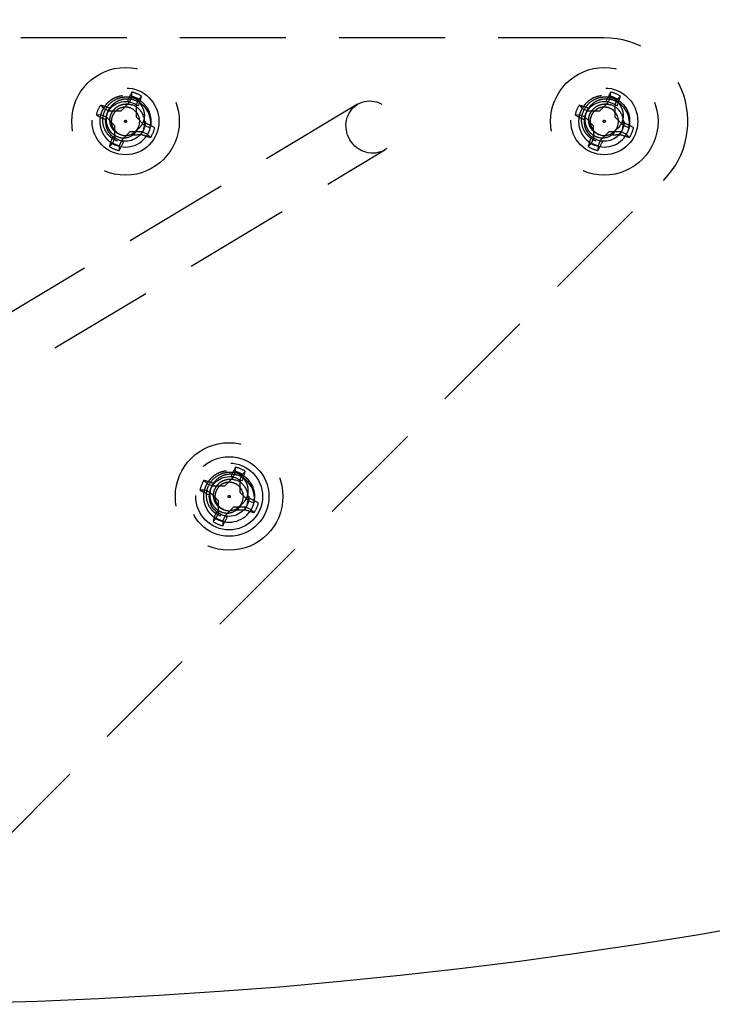
# Model space of a CAD drawing. Extents: x 2856 to 3304, y 956 to 1223.
# Drawn here: x 3267 to 3270, y 1093 to 1098 of the extents above; entities that cross this region are included whole.
import ezdxf

# ---------------------------------------------------------------- set-up
doc = ezdxf.new("R2010")
doc.units = 0
doc.header["$LTSCALE"] = 4
doc.header["$MEASUREMENT"] = 0
doc.linetypes.add('HIDDEN2', pattern=[0.1875, 0.125, -0.0625])
for name, color, linetype in [('DV4_Default', 7, 'CONTINUOUS'), ('OBJ', 1, 'CONTINUOUS'), ('OL', 1, 'CONTINUOUS')]:
    doc.layers.add(name, color=color, linetype=linetype)

# ---------------------------------------------------------------- blocks, each defined once
blk = doc.blocks.new('Aspire-Table-Half-Round-48-37322')
at = {"layer": 'DV4_Default', "color": 2, "linetype": 'HIDDEN2'}
for p, q in [((3.5355, -19.4458), (-3.5355, -19.4458)), ((1.309, -19.7243), (1.3093, -19.7018)), ((3.5651, -19.7243), (3.5654, -19.7018)), ((2.3732, -19.7593), (0.174, -21.0788)), ((1.177, -19.779), (1.1609, -19.7634)), ((1.2587, -19.7894), (1.2986, -19.7494)), ((1.2986, -19.7494), (1.2885, -19.7426)), ((1.2986, -19.7494), (1.309, -19.7243)), ((1.3399, -19.7371), (1.3295, -19.7621)), ((1.3295, -19.7621), (1.3295, -19.8187)), ((1.3295, -19.7621), (1.3415, -19.7645)), ((1.3399, -19.7371), (1.3555, -19.7209)), ((3.4331, -19.779), (3.417, -19.7634)), ((3.5148, -19.7894), (3.5547, -19.7494)), ((3.5547, -19.7494), (3.5446, -19.7426)), ((3.5547, -19.7494), (3.5651, -19.7243)), ((3.596, -19.7371), (3.5856, -19.7621)), ((3.5856, -19.7621), (3.5856, -19.8187)), ((3.5856, -19.7621), (3.5975, -19.7645)), ((3.596, -19.7371), (3.6116, -19.7209)), ((1.1643, -19.8099), (1.1418, -19.8096)), ((1.1893, -19.8203), (1.1642, -19.8099)), ((1.177, -19.779), (1.2021, -19.7894)), ((1.2021, -19.7894), (1.2587, -19.7894)), ((3.4204, -19.8099), (3.3979, -19.8096)), ((3.4454, -19.8203), (3.4203, -19.8099)), ((3.4331, -19.779), (3.4582, -19.7894)), ((3.4582, -19.7894), (3.5148, -19.7894)), ((1.2293, -19.8602), (1.1893, -19.8203)), ((1.3295, -19.8187), (1.3695, -19.8587)), ((1.3695, -19.8587), (1.3763, -19.8486)), ((3.4854, -19.8602), (3.4454, -19.8203)), ((3.5856, -19.8187), (3.6256, -19.8587)), ((3.6256, -19.8587), (3.6324, -19.8486)), ((1.2294, -19.9168), (1.2293, -19.8602)), ((1.3002, -19.8896), (1.2602, -19.9296)), ((1.3568, -19.8895), (1.3002, -19.8896)), ((1.3568, -19.8895), (1.3544, -19.9015)), ((1.3819, -19.8999), (1.3568, -19.8895)), ((1.3695, -19.8587), (1.3946, -19.869)), ((1.3819, -19.8999), (1.398, -19.9156)), ((3.4855, -19.9168), (3.4854, -19.8602)), ((3.5563, -19.8896), (3.5163, -19.9296)), ((3.6129, -19.8895), (3.5563, -19.8896)), ((3.6129, -19.8895), (3.6105, -19.9015)), ((3.6379, -19.8999), (3.6129, -19.8895)), ((3.6256, -19.8587), (3.6507, -19.869)), ((3.6379, -19.8999), (3.6541, -19.9156)), ((1.219, -19.9419), (1.2034, -19.958)), ((1.2294, -19.9168), (1.2174, -19.9144)), ((1.219, -19.9419), (1.2294, -19.9168)), ((1.2602, -19.9296), (1.2499, -19.9547)), ((1.2602, -19.9296), (1.2704, -19.9363)), ((3.4751, -19.9419), (3.4594, -19.958)), ((3.4855, -19.9168), (3.4735, -19.9144)), ((3.4751, -19.9419), (3.4855, -19.9168)), ((3.5163, -19.9296), (3.506, -19.9547)), ((3.5163, -19.9296), (3.5264, -19.9363)), ((0.3027, -21.2932), (2.5018, -19.9737)), ((1.2499, -19.9546), (1.2495, -19.9771)), ((3.506, -19.9546), (3.5056, -19.9771)), ((0.1326, -23.7992), (3.8139, -20.1179)), ((1.7973, -21.4921), (1.7977, -21.4696)), ((1.747, -21.5571), (1.787, -21.5171)), ((1.787, -21.5171), (1.7769, -21.5104)), ((1.787, -21.5171), (1.7973, -21.492)), ((1.8282, -21.5048), (1.8178, -21.5299)), ((1.8282, -21.5048), (1.8439, -21.4887)), ((1.6654, -21.5468), (1.6492, -21.5311)), ((1.6654, -21.5468), (1.6904, -21.5572)), ((1.6904, -21.5572), (1.747, -21.5571)), ((1.8178, -21.5299), (1.8179, -21.5865)), ((1.8178, -21.5299), (1.8298, -21.5323)), ((1.6526, -21.5777), (1.6301, -21.5773)), ((1.6777, -21.588), (1.6526, -21.5777)), ((1.7177, -21.628), (1.6777, -21.588)), ((1.8179, -21.5865), (1.8579, -21.6264)), ((1.8579, -21.6264), (1.8646, -21.6163)), ((1.7177, -21.6846), (1.7177, -21.628)), ((1.7885, -21.6573), (1.7486, -21.6973)), ((1.8451, -21.6573), (1.7885, -21.6573)), ((1.8451, -21.6573), (1.8427, -21.6692)), ((1.8702, -21.6677), (1.8451, -21.6573)), ((1.8579, -21.6264), (1.883, -21.6368)), ((1.7073, -21.7096), (1.6917, -21.7258)), ((1.7177, -21.6846), (1.7058, -21.6822)), ((1.7073, -21.7096), (1.7177, -21.6846)), ((1.7486, -21.6973), (1.7382, -21.7224)), ((1.7486, -21.6973), (1.7587, -21.7041)), ((1.8702, -21.6677), (1.8863, -21.6833)), ((1.7382, -21.7224), (1.7379, -21.7449))]:
    blk.add_line(p, q, dxfattribs=at)
for centre, radius in [((1.2794, -19.8395), 0.2534), ((3.5355, -19.8395), 0.2534), ((1.2795, -19.8395), 0.1575), ((3.5355, -19.8395), 0.1575), ((1.2795, -19.8395), 0.0937), ((3.5355, -19.8395), 0.0937), ((1.2794, -19.8395), 0.005), ((3.5355, -19.8395), 0.005), ((1.7678, -21.6072), 0.2534), ((1.7678, -21.6072), 0.1875), ((1.7678, -21.6072), 0.1575), ((1.7678, -21.6072), 0.0937), ((1.7678, -21.6072), 0.005)]:
    blk.add_circle(centre, radius, dxfattribs=at)
for centre, radius, start, end in [((3.5355, -19.8395), 0.3937, 315, 90), ((1.2794, -19.8395), 0.1408, 57.301, 77.7444), ((3.5355, -19.8395), 0.1408, 57.301, 77.7444), ((1.2794, -19.8395), 0.1408, 147.301, 167.7444), ((1.282, -19.8448), 0.0879, 340.1057, 70.3782), ((1.2841, -19.8478), 0.1142, 345.4677, 71.2652), ((1.2843, -19.8421), 0.1179, 28.491, 70.1719), ((1.2794, -19.8395), 0.121, 59.0728, 67.5227), ((3.5355, -19.8395), 0.1408, 147.301, 167.7444), ((3.5381, -19.8448), 0.0879, 340.1057, 70.3782), ((3.5401, -19.8478), 0.1142, 345.4677, 71.2652), ((3.5403, -19.8421), 0.1179, 28.491, 70.1719), ((3.5355, -19.8395), 0.121, 59.0728, 67.5227), ((1.2794, -19.8395), 0.0669, 337.5227, 67.5227), ((1.2794, -19.8395), 0.121, 337.5227, 27.5916), ((1.2794, -19.8395), 0.121, 342.1866, 26.311), ((3.5355, -19.8395), 0.0669, 337.5227, 67.5227), ((3.5355, -19.8395), 0.121, 337.5227, 27.5916), ((3.5355, -19.8395), 0.121, 342.1866, 26.311), ((1.2794, -19.8395), 0.121, 247.5227, 337.5227), ((1.271, -19.844), 0.0736, 252.2295, 343.3216), ((1.2741, -19.8378), 0.0668, 252.2701, 254.4287), ((1.2794, -19.8395), 0.0669, 247.5227, 249.6696), ((1.2794, -19.8395), 0.0669, 249.6696, 339.9717), ((1.2813, -19.8481), 0.0626, 344.1907, 346.8307), ((1.2794, -19.8395), 0.1408, 327.301, 347.7444), ((3.5355, -19.8395), 0.121, 247.5227, 337.5227), ((3.5271, -19.844), 0.0736, 252.2295, 343.3216), ((3.5302, -19.8378), 0.0668, 252.2701, 254.4287), ((3.5355, -19.8395), 0.0669, 247.5227, 249.6696), ((3.5355, -19.8395), 0.0669, 249.6696, 339.9717), ((3.5374, -19.8481), 0.0626, 344.1907, 346.8307), ((3.5355, -19.8395), 0.1408, 327.301, 347.7444), ((1.2794, -19.8395), 0.1189, 239.4486, 255.5967), ((3.5355, -19.8395), 0.1189, 239.4486, 255.5967), ((1.2794, -19.8395), 0.1408, 237.301, 257.7444), ((3.5355, -19.8395), 0.1408, 237.301, 257.7444), ((1.7678, -21.6072), 0.1408, 57.301, 77.7444), ((1.7724, -21.6156), 0.1142, 345.4677, 71.2652), ((1.7726, -21.6099), 0.1179, 28.491, 70.1719), ((1.7678, -21.6072), 0.121, 59.0728, 67.5227), ((1.7678, -21.6072), 0.1408, 147.301, 167.7444), ((1.7678, -21.6072), 0.0669, 337.5227, 67.5227), ((1.7703, -21.6126), 0.0879, 340.1057, 70.3782), ((1.7678, -21.6072), 0.121, 337.5227, 27.5916), ((1.7678, -21.6072), 0.121, 342.1866, 26.311), ((1.7678, -21.6072), 0.121, 247.5227, 337.5227), ((1.7593, -21.6118), 0.0736, 252.2295, 343.3216), ((1.7678, -21.6072), 0.0669, 249.6696, 339.9717), ((1.7696, -21.6159), 0.0626, 344.1907, 346.8307), ((1.7678, -21.6072), 0.1408, 327.301, 347.7444), ((1.7678, -21.6072), 0.1189, 239.4486, 255.5967), ((1.7625, -21.6055), 0.0668, 252.2701, 254.4287), ((1.7678, -21.6072), 0.0669, 247.5227, 249.6696), ((1.7678, -21.6072), 0.1408, 237.301, 257.7444)]:
    blk.add_arc(centre, radius, start, end, dxfattribs=at)
for centre, major_axis, ratio, start_param, end_param in [((1.295, -19.8459), (0.1063, 0.257), 0.173648, 1.048982, 1.229852), ((3.5511, -19.8459), (0.1063, 0.257), 0.173648, 1.048982, 1.229852), ((1.273, -19.8551), (-0.257, 0.1063), 0.173648, -1.229852, -1.048982), ((1.2639, -19.833), (0.1063, 0.257), 0.173648, -1.229852, -1.048982), ((3.5291, -19.8551), (-0.257, 0.1063), 0.173648, -1.229852, -1.048982), ((3.5199, -19.833), (0.1063, 0.257), 0.173648, -1.229852, -1.048982), ((1.2859, -19.8239), (-0.257, 0.1063), 0.173648, 1.048982, 1.229852), ((3.542, -19.8239), (-0.257, 0.1063), 0.173648, 1.048982, 1.229852), ((1.273, -19.8551), (0.257, -0.1063), 0.173648, 1.048982, 1.229852), ((3.5291, -19.8551), (0.257, -0.1063), 0.173648, 1.048982, 1.229852), ((1.2794, -19.855), (0.2782, 0.0001), 0.173648, -1.475927, -1.297994), ((1.2859, -19.8239), (0.257, -0.1063), 0.173648, -1.229852, -1.048982), ((1.2779, -19.8399), (0.1215, 0.016), 0.990647, 5.76366, 5.844623), ((3.5355, -19.855), (0.2782, 0.0001), 0.173648, -1.475927, -1.297994), ((3.542, -19.8239), (0.257, -0.1063), 0.173648, -1.229852, -1.048982), ((3.534, -19.8399), (0.1215, 0.016), 0.990647, 5.76366, 5.844623), ((1.295, -19.8459), (-0.1063, -0.257), 0.173648, -1.229852, -1.048982), ((1.2639, -19.833), (-0.1063, -0.257), 0.173648, 1.048982, 1.229852), ((3.5511, -19.8459), (-0.1063, -0.257), 0.173648, -1.229852, -1.048982), ((3.5199, -19.833), (-0.1063, -0.257), 0.173648, 1.048982, 1.229852), ((1.7834, -21.6137), (0.1063, 0.257), 0.173648, 1.048982, 1.229852), ((1.7522, -21.6008), (0.1063, 0.257), 0.173648, -1.229852, -1.048982), ((1.7613, -21.6228), (-0.257, 0.1063), 0.173648, -1.229852, -1.048982), ((1.7742, -21.5916), (-0.257, 0.1063), 0.173648, 1.048982, 1.229852), ((1.7613, -21.6228), (0.257, -0.1063), 0.173648, 1.048982, 1.229852), ((1.7662, -21.6077), (0.1215, 0.016), 0.990647, 5.76366, 5.844623), ((1.7834, -21.6137), (-0.1063, -0.257), 0.173648, -1.229852, -1.048982), ((1.7522, -21.6008), (-0.1063, -0.257), 0.173648, 1.048982, 1.229852), ((1.7678, -21.6228), (0.2782, 0.0001), 0.173648, -1.475927, -1.297994), ((1.7742, -21.5916), (0.257, -0.1063), 0.173648, -1.229852, -1.048982)]:
    blk.add_ellipse(centre, major_axis=major_axis, ratio=ratio, start_param=start_param, end_param=end_param, dxfattribs=at)
blk.add_ellipse((2.4375, -19.8665), major_axis=(0.0643, -0.1072), ratio=0.936075, dxfattribs=at)
for points, weights, knots in [([(1.2657, -19.7192), (1.2647, -19.7194), (1.2636, -19.7195), (1.1943, -19.7287), (1.1676, -19.7932), (1.1409, -19.8578), (1.1835, -19.9132), (1.2032, -19.9389), (1.2332, -19.9513)], [0.995304762792, 0.997609736292, 1, 0.866025403784, 1, 0.866025403784, 1, 0.933012701892, 0.933012701892], [0, 0, 0, 0.0070859, 0.0070859, 0.4042515, 0.4042515, 0.8014172, 0.8014172, 1, 1, 1]), ([(3.5218, -19.7192), (3.5208, -19.7194), (3.5197, -19.7195), (3.4504, -19.7287), (3.4237, -19.7932), (3.397, -19.8578), (3.4396, -19.9132), (3.4593, -19.9389), (3.4893, -19.9513)], [0.995304762792, 0.997609736292, 1, 0.866025403784, 1, 0.866025403784, 1, 0.933012701892, 0.933012701892], [0, 0, 0, 0.007086, 0.007086, 0.404252, 0.404252, 0.801417, 0.801417, 1, 1, 1]), ([(1.305, -19.7777), (1.2884, -19.7708), (1.2707, -19.7732), (1.2324, -19.7782), (1.2176, -19.8139), (1.2029, -19.8496), (1.2264, -19.8802), (1.2373, -19.8944), (1.2539, -19.9013)], [0.933012701892, 0.933012701892, 1, 0.866025403784, 1, 0.866025403784, 1, 0.933012701892, 0.933012701892], [0, 0, 0, 0.166667, 0.166667, 0.5, 0.5, 0.833333, 0.833333, 1, 1, 1]), ([(3.5611, -19.7777), (3.5445, -19.7708), (3.5268, -19.7732), (3.4885, -19.7782), (3.4737, -19.8139), (3.459, -19.8496), (3.4825, -19.8802), (3.4934, -19.8944), (3.51, -19.9013)], [0.933012701892, 0.933012701892, 1, 0.866025403784, 1, 0.866025403784, 1, 0.933012701892, 0.933012701892], [0, 0, 0, 0.166667, 0.166667, 0.5, 0.5, 0.833333, 0.833333, 1, 1, 1]), ([(1.7541, -21.487), (1.753, -21.4871), (1.7519, -21.4873), (1.6827, -21.4964), (1.656, -21.561), (1.6293, -21.6255), (1.6718, -21.6809), (1.6915, -21.7066), (1.7215, -21.719)], [0.995304762792, 0.997609736292, 1, 0.866025403784, 1, 0.866025403784, 1, 0.933012701892, 0.933012701892], [0, 0, 0, 0.007086, 0.007086, 0.404252, 0.404252, 0.801417, 0.801417, 1, 1, 1]), ([(1.7933, -21.5454), (1.7768, -21.5386), (1.759, -21.5409), (1.7207, -21.546), (1.706, -21.5817), (1.6912, -21.6173), (1.7147, -21.648), (1.7256, -21.6622), (1.7422, -21.669)], [0.933012701892, 0.933012701892, 1, 0.866025403784, 1, 0.866025403784, 1, 0.933012701892, 0.933012701892], [0, 0, 0, 0.166667, 0.166667, 0.5, 0.5, 0.833333, 0.833333, 1, 1, 1])]:
    blk.add_rational_spline(points, weights, degree=2, knots=knots, dxfattribs=at)
for points, knots in [([(1.241, -19.9323), (1.2357, -19.9302), (1.2259, -19.9262), (1.214, -19.9182), (1.2021, -19.9081), (1.1904, -19.8942), (1.1767, -19.8691), (1.171, -19.8404), (1.1741, -19.812), (1.1828, -19.7848), (1.2032, -19.7547), (1.2335, -19.7345), (1.2608, -19.726), (1.281, -19.7238), (1.3025, -19.7248), (1.3162, -19.7288), (1.3243, -19.7311)], [0, 0, 0, 0, 0.0508, 0.092634, 0.125304, 0.188025, 0.250749, 0.375329, 0.437779, 0.500455, 0.625022, 0.749579, 0.812313, 0.874792, 0.926642, 1, 1, 1, 1]), ([(1.3207, -19.7396), (1.3136, -19.7378), (1.3015, -19.7347), (1.2828, -19.7343), (1.2652, -19.7364), (1.2413, -19.7439), (1.215, -19.7616), (1.1972, -19.7877), (1.1893, -19.8114), (1.1866, -19.8361), (1.1916, -19.861), (1.2038, -19.8826), (1.2151, -19.8955), (1.2297, -19.907), (1.2413, -19.9114), (1.2485, -19.9141)], [0, 0, 0, 0, 0.073588, 0.125285, 0.187933, 0.250464, 0.37508, 0.499788, 0.562576, 0.624872, 0.749526, 0.812239, 0.874941, 0.921278, 1, 1, 1, 1]), ([(1.2538, -19.9015), (1.2485, -19.8993), (1.2393, -19.8956), (1.2276, -19.8864), (1.2184, -19.8756), (1.2088, -19.8583), (1.2048, -19.8384), (1.207, -19.8187), (1.2131, -19.7998), (1.2274, -19.7789), (1.2484, -19.7649), (1.2673, -19.759), (1.2813, -19.7574), (1.2963, -19.7579), (1.3059, -19.7605), (1.3115, -19.762)], [0, 0, 0, 0, 0.072639, 0.125173, 0.187762, 0.250396, 0.374972, 0.437708, 0.500302, 0.625096, 0.749683, 0.812074, 0.874831, 0.926563, 1, 1, 1, 1]), ([(1.3097, -19.7223), (1.3169, -19.7261), (1.3235, -19.7305), (1.3358, -19.7408), (1.3414, -19.7466), (1.3513, -19.7592), (1.3555, -19.7659), (1.3625, -19.7804), (1.3652, -19.788), (1.3682, -19.8037), (1.3686, -19.8118), (1.3672, -19.8277), (1.3654, -19.8357), (1.3596, -19.8505), (1.3556, -19.8576), (1.3482, -19.8671), (1.3455, -19.87), (1.3395, -19.8754), (1.3362, -19.8778), (1.3327, -19.8799)], [0, 0, 0, 0, 0.125, 0.125, 0.25, 0.25, 0.375, 0.375, 0.5, 0.5, 0.625, 0.625, 0.75, 0.75, 0.875, 0.875, 0.9375, 0.9375, 1, 1, 1, 1]), ([(3.4971, -19.9323), (3.4918, -19.9302), (3.482, -19.9262), (3.4701, -19.9182), (3.4582, -19.9081), (3.4465, -19.8942), (3.4328, -19.8691), (3.4271, -19.8404), (3.4301, -19.812), (3.4389, -19.7848), (3.4593, -19.7547), (3.4896, -19.7345), (3.5169, -19.726), (3.5371, -19.7238), (3.5586, -19.7248), (3.5723, -19.7288), (3.5804, -19.7311)], [0, 0, 0, 0, 0.0508, 0.092634, 0.125304, 0.188025, 0.250749, 0.375329, 0.437779, 0.500455, 0.625022, 0.749579, 0.812313, 0.874792, 0.926642, 1, 1, 1, 1]), ([(3.5768, -19.7396), (3.5697, -19.7378), (3.5576, -19.7347), (3.5389, -19.7343), (3.5213, -19.7364), (3.4974, -19.7439), (3.4711, -19.7616), (3.4533, -19.7877), (3.4454, -19.8114), (3.4427, -19.8361), (3.4477, -19.861), (3.4599, -19.8826), (3.4711, -19.8955), (3.4858, -19.907), (3.4974, -19.9114), (3.5046, -19.9141)], [0, 0, 0, 0, 0.073588, 0.125285, 0.187933, 0.250464, 0.37508, 0.499788, 0.562576, 0.624872, 0.749526, 0.812239, 0.874941, 0.921278, 1, 1, 1, 1]), ([(3.5099, -19.9015), (3.5046, -19.8993), (3.4954, -19.8956), (3.4837, -19.8864), (3.4745, -19.8756), (3.4649, -19.8583), (3.4609, -19.8384), (3.4631, -19.8187), (3.4692, -19.7998), (3.4835, -19.7789), (3.5045, -19.7649), (3.5234, -19.759), (3.5374, -19.7574), (3.5524, -19.7579), (3.5619, -19.7605), (3.5676, -19.762)], [0, 0, 0, 0, 0.072639, 0.125173, 0.187762, 0.250396, 0.374972, 0.437708, 0.500302, 0.625096, 0.749683, 0.812074, 0.874831, 0.926563, 1, 1, 1, 1]), ([(3.5658, -19.7223), (3.573, -19.7261), (3.5796, -19.7305), (3.5919, -19.7408), (3.5975, -19.7466), (3.6074, -19.7592), (3.6116, -19.7659), (3.6186, -19.7804), (3.6213, -19.788), (3.6243, -19.8037), (3.6247, -19.8118), (3.6233, -19.8277), (3.6215, -19.8357), (3.6157, -19.8505), (3.6116, -19.8576), (3.6043, -19.8671), (3.6016, -19.87), (3.5956, -19.8754), (3.5923, -19.8778), (3.5888, -19.8799)], [0, 0, 0, 0, 0.125, 0.125, 0.25, 0.25, 0.375, 0.375, 0.5, 0.5, 0.625, 0.625, 0.75, 0.75, 0.875, 0.875, 0.9375, 0.9375, 1, 1, 1, 1]), ([(1.7293, -21.7001), (1.724, -21.6979), (1.7142, -21.694), (1.7023, -21.686), (1.6904, -21.6759), (1.6787, -21.662), (1.665, -21.6369), (1.6593, -21.6082), (1.6624, -21.5798), (1.6711, -21.5525), (1.6916, -21.5224), (1.7218, -21.5022), (1.7492, -21.4938), (1.7693, -21.4916), (1.7908, -21.4925), (1.8045, -21.4966), (1.8126, -21.4989)], [0, 0, 0, 0, 0.0508, 0.092634, 0.125304, 0.188025, 0.250749, 0.375329, 0.437779, 0.500455, 0.625022, 0.749579, 0.812313, 0.874792, 0.926642, 1, 1, 1, 1]), ([(1.8091, -21.5074), (1.802, -21.5056), (1.7899, -21.5025), (1.7711, -21.502), (1.7535, -21.5042), (1.7297, -21.5117), (1.7034, -21.5294), (1.6855, -21.5555), (1.6777, -21.5792), (1.6749, -21.6039), (1.68, -21.6288), (1.6921, -21.6504), (1.7034, -21.6633), (1.7181, -21.6748), (1.7296, -21.6792), (1.7369, -21.6819)], [0, 0, 0, 0, 0.073588, 0.125285, 0.187933, 0.250464, 0.37508, 0.499788, 0.562576, 0.624872, 0.749526, 0.812239, 0.874941, 0.921278, 1, 1, 1, 1]), ([(1.7421, -21.6692), (1.7368, -21.6671), (1.7276, -21.6634), (1.7159, -21.6541), (1.7067, -21.6434), (1.6971, -21.6261), (1.6931, -21.6062), (1.6953, -21.5865), (1.7015, -21.5675), (1.7157, -21.5467), (1.7367, -21.5327), (1.7557, -21.5267), (1.7697, -21.5251), (1.7846, -21.5256), (1.7942, -21.5283), (1.7998, -21.5298)], [0, 0, 0, 0, 0.072639, 0.125173, 0.187762, 0.250396, 0.374972, 0.437708, 0.500302, 0.625096, 0.749683, 0.812074, 0.874831, 0.926563, 1, 1, 1, 1]), ([(1.7981, -21.4901), (1.8052, -21.4939), (1.8118, -21.4983), (1.8241, -21.5085), (1.8298, -21.5144), (1.8396, -21.5269), (1.8438, -21.5337), (1.8509, -21.5482), (1.8535, -21.5558), (1.8565, -21.5715), (1.857, -21.5796), (1.8556, -21.5955), (1.8537, -21.6034), (1.8479, -21.6183), (1.8439, -21.6253), (1.8365, -21.6348), (1.8338, -21.6378), (1.8279, -21.6432), (1.8246, -21.6456), (1.821, -21.6476)], [0, 0, 0, 0, 0.125, 0.125, 0.25, 0.25, 0.375, 0.375, 0.5, 0.5, 0.625, 0.625, 0.75, 0.75, 0.875, 0.875, 0.9375, 0.9375, 1, 1, 1, 1])]:
    blk.add_open_spline(points, degree=3, knots=knots, dxfattribs=at)
for points in [[(1.3257, -19.7277), (1.3152, -19.7233), (1.304, -19.721)], [(3.5818, -19.7277), (3.5713, -19.7233), (3.5601, -19.721)], [(1.814, -21.4954), (1.8035, -21.4911), (1.7923, -21.4888)]]:
    blk.add_rational_spline(points, [0.933012701892, 0.933012701892, 0.94128999364], degree=2, dxfattribs=at)
at = {"layer": 'OBJ', "linetype": 'Continuous'}
blk.add_lwpolyline([(-21.7715, 0, 0.443007), (-23.8865, -2.3314, 0.907148), (23.8865, -2.3314, 0.443007), (21.7715, 0)], format="xyb", close=True, dxfattribs=at)

msp = doc.modelspace()

# ---------------------------------------------------------------- block references
at = {"layer": 'OL'}
msp.add_blockref('Aspire-Table-Half-Round-48-37322', (3266.0173, 1117.3237), dxfattribs=at)

doc.saveas('drawing.dxf')
